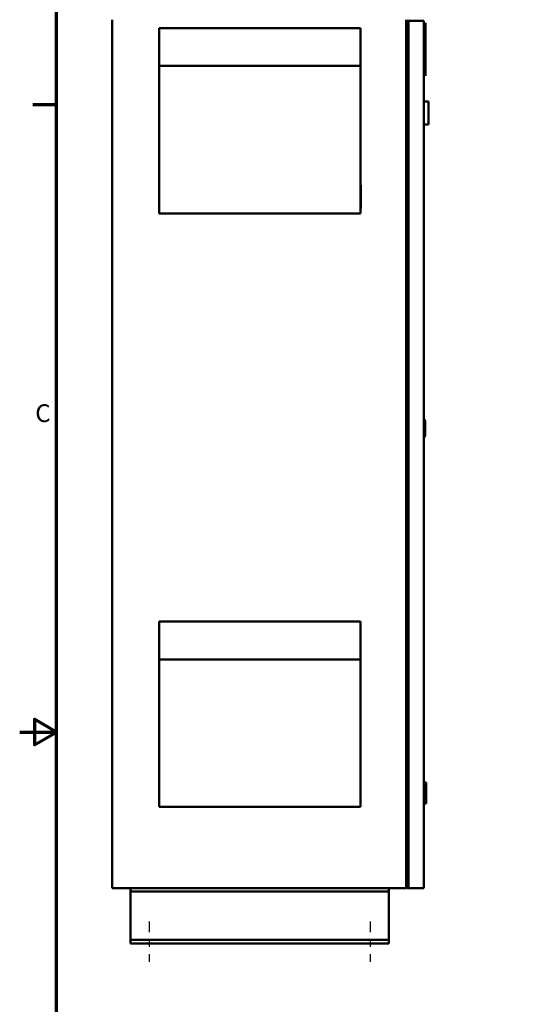
# Model space of a CAD drawing. Units: inches. Extents: x 1 to 43, y 0.5 to 33.5.
# Drawn here: x 1 to 8, y 13.3 to 26.7 of the extents above; entities that cross this region are included whole.
import ezdxf

# ---------------------------------------------------------------- set-up
doc = ezdxf.new("R2010")
doc.units = ezdxf.units.IN
doc.header["$LTSCALE"] = 2
doc.header["$MEASUREMENT"] = 0
doc.linetypes.add('CHAIN', pattern=[0.7087, 0.4724, -0.0591, 0.1181, -0.0591])
for name, color, linetype, lineweight in [('Border (ANSI)', 7, 'Continuous', 70), ('Centerline (ANSI)', 7, 'Continuous', 25), ('Visible (ANSI)', 7, 'Continuous', 50)]:
    doc.layers.add(name, color=color, linetype=linetype, lineweight=lineweight)
doc.styles.add('Note Text (ANSI)', font='tahoma.ttf')

# ---------------------------------------------------------------- blocks, each defined once
blk = doc.blocks.new('Borders Default Border')
at = {"layer": 'Border (ANSI)'}
blk.add_line((0.75, 12.75), (0.59, 12.75), dxfattribs=at)
at = {"layer": 'Border (ANSI)', "flags": 128}
for points in [[(0.75, 0.5), (0.75, 16.5), (21.25, 16.5), (21.25, 0.5), (0.75, 0.5)], [(0.5, 8.5), (0.75, 8.5), (0.6, 8.5866), (0.6, 8.4134), (0.75, 8.5)]]:
    blk.add_lwpolyline(points, dxfattribs=at)
at = {"layer": 'Border (ANSI)', "insert": (0.6057, 10.5629), "char_height": 0.12, "attachment_point": 7, "style": 'Note Text (ANSI)'}
blk.add_mtext('C', dxfattribs=at)

msp = doc.modelspace()

# ---------------------------------------------------------------- linework, layer by layer
at = {"layer": 'Centerline (ANSI)', "linetype": 'CHAIN', "ltscale": 0.151801}
for p, q in [((2.7531, 14.4328), (2.7531, 13.8859)), ((5.7531, 14.4328), (5.7531, 13.8859))]:
    msp.add_line(p, q, dxfattribs=at)
at = {"layer": 'Visible (ANSI)'}
for p, q in [((2.2531, 26.6519), (2.2531, 14.8859)), ((6.2399, 26.6519), (6.2399, 14.8859)), ((6.2457, 26.6359), (6.2457, 26.6164)), ((6.2457, 26.6359), (6.2699, 26.6359)), ((6.2457, 26.6164), (6.2457, 26.536)), ((6.2699, 26.6164), (6.2457, 26.6164)), ((6.4379, 26.6359), (6.2699, 26.6359)), ((6.2699, 26.6359), (6.2699, 14.8859)), ((6.4379, 26.6359), (6.4769, 26.6359)), ((6.4769, 26.5884), (6.4769, 26.6359)), ((6.4769, 14.9334), (6.4769, 26.5884)), ((6.4769, 26.568), (6.4782, 26.568)), ((6.4782, 26.568), (6.4782, 26.219)), ((6.5019, 26.5799), (6.5019, 26.6111)), ((6.5032, 26.6111), (6.5019, 26.6111)), ((6.5019, 25.9236), (6.5019, 26.5799)), ((6.5032, 26.6111), (6.5032, 26.5799)), ((6.5032, 26.5799), (6.5032, 25.9236)), ((2.8893, 26.5372), (2.8893, 26.5385)), ((2.8893, 26.5385), (5.6218, 26.5385)), ((2.8893, 26.5372), (2.8893, 26.2586)), ((2.9088, 26.5372), (5.6023, 26.5372)), ((5.6218, 26.5372), (5.6218, 26.5385)), ((5.6218, 26.5372), (5.6218, 26.2586)), ((6.2399, 26.5109), (6.2699, 26.5109)), ((6.2594, 26.5304), (6.2699, 26.5304)), ((2.8893, 26.2209), (2.8893, 26.2586)), ((2.8893, 26.2209), (2.8893, 26.025)), ((5.6218, 26.2209), (5.6218, 26.2586)), ((5.6218, 26.2209), (5.6218, 26.025)), ((6.4769, 26.219), (6.4782, 26.219)), ((2.8893, 26.025), (5.6218, 26.025)), ((2.8893, 26.025), (2.8893, 24.0259)), ((5.6218, 26.025), (5.6218, 24.0259)), ((6.5019, 25.8924), (6.5019, 25.9236)), ((6.5019, 25.8924), (6.5032, 25.8924)), ((6.5032, 25.9236), (6.5032, 25.8924)), ((6.4787, 25.6462), (6.4769, 25.6462)), ((6.4787, 24.8962), (6.4787, 25.6462)), ((6.4787, 25.5422), (6.5394, 25.5422)), ((6.5394, 25.5422), (6.5394, 25.2297)), ((6.4787, 25.2297), (6.5394, 25.2297)), ((6.4787, 24.8962), (6.4769, 24.8962)), ((5.6218, 24.4106), (5.6243, 24.4106)), ((5.6243, 24.4106), (5.6243, 24.0981)), ((2.8893, 24.0259), (5.6218, 24.0259)), ((5.6243, 24.0981), (5.6218, 24.0981)), ((6.4794, 22.1022), (6.4769, 22.1022)), ((6.4794, 21.3532), (6.4794, 22.1022)), ((6.4794, 21.3532), (6.4769, 21.3532)), ((6.4769, 21.2545), (6.4787, 21.2545)), ((6.4787, 20.3795), (6.4787, 21.2545)), ((6.4831, 21.1889), (6.4831, 21.0376)), ((6.4987, 21.0219), (6.4987, 21.2094)), ((6.4769, 20.3795), (6.4787, 20.3795)), ((2.8893, 18.4972), (2.8893, 18.4985)), ((2.8893, 18.4985), (5.6218, 18.4985)), ((2.8893, 18.4972), (2.8893, 18.2186)), ((2.9088, 18.4972), (5.6023, 18.4972)), ((5.6218, 18.4972), (5.6218, 18.4985)), ((5.6218, 18.4972), (5.6218, 18.2186)), ((2.8893, 18.1809), (2.8893, 18.2186)), ((2.8893, 18.1809), (2.8893, 17.985)), ((5.6218, 18.1809), (5.6218, 18.2186)), ((5.6218, 18.1809), (5.6218, 17.985)), ((2.8893, 17.985), (5.6218, 17.985)), ((2.8893, 17.985), (2.8893, 15.9859)), ((5.6218, 17.985), (5.6218, 15.9859)), ((6.4769, 16.3155), (6.5082, 16.3155)), ((6.5082, 16.3155), (6.5082, 16.0343)), ((6.4769, 16.0343), (6.5082, 16.0343)), ((2.8893, 15.9859), (5.6218, 15.9859)), ((6.2399, 15.3009), (6.2594, 15.3009)), ((6.2457, 15.2758), (6.2457, 14.9054)), ((6.2594, 15.2814), (6.2699, 15.2814)), ((2.2531, 14.8859), (6.2009, 14.8859)), ((2.5031, 14.8859), (2.5031, 14.839)), ((2.5031, 14.839), (2.5031, 14.8078)), ((6.0031, 14.839), (2.5031, 14.839)), ((6.0031, 14.839), (6.0031, 14.8859)), ((6.0031, 14.8078), (6.0031, 14.839)), ((6.2399, 14.8859), (6.2009, 14.8859)), ((6.2699, 14.9054), (6.2457, 14.9054)), ((6.2457, 14.9054), (6.2457, 14.8859)), ((6.2699, 14.8859), (6.2457, 14.8859)), ((6.2699, 14.8859), (6.4379, 14.8859)), ((6.4769, 14.8859), (6.4379, 14.8859)), ((6.4769, 14.8859), (6.4769, 14.9334)), ((2.5031, 14.8078), (2.5031, 14.214)), ((6.0031, 14.214), (6.0031, 14.8078)), ((2.5031, 14.214), (2.5031, 14.1828)), ((2.5031, 14.1828), (2.5031, 14.1359)), ((6.0031, 14.1828), (2.5031, 14.1828)), ((6.0031, 14.1828), (6.0031, 14.214)), ((6.0031, 14.1359), (6.0031, 14.1828)), ((6.0031, 14.1359), (2.5031, 14.1359))]:
    msp.add_line(p, q, dxfattribs=at)
for centre, radius, start, end in [((6.2594, 26.5499), 0.0195, 180, 270), ((6.4674, 21.2094), 0.0312, 0, 68.8998), ((6.4519, 21.1889), 0.0312, 0, 30.88814), ((6.4519, 21.0376), 0.0312, 329.11186, 0), ((6.4674, 21.0219), 0.0313, 291.1002, 0), ((6.2594, 15.2619), 0.0195, 90, 180)]:
    msp.add_arc(centre, radius, start, end, dxfattribs=at)

# ---------------------------------------------------------------- block references
at = {"xscale": 2, "yscale": 2, "zscale": 2}
msp.add_blockref('Borders Default Border', (0, 0), dxfattribs=at)

doc.saveas('drawing.dxf')
